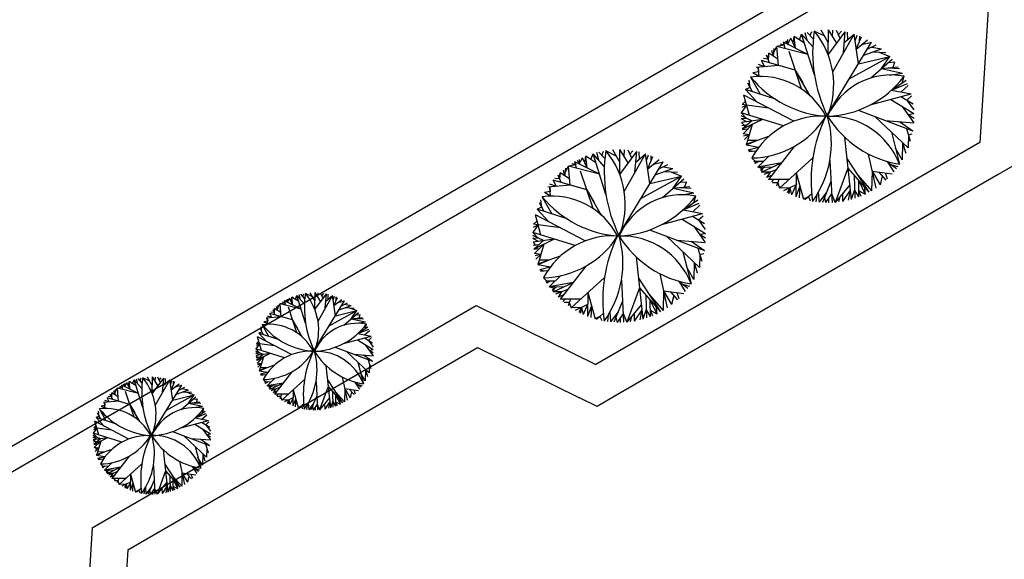
# Model space of a CAD drawing. Units: inches. Extents: x -222 to 1199, y 42 to 244.
# Drawn here: x 93 to 106, y 203 to 211 of the extents above; entities that cross this region are included whole.
import ezdxf

# ---------------------------------------------------------------- set-up
doc = ezdxf.new("R2010")
doc.units = ezdxf.units.IN
doc.header["$MEASUREMENT"] = 0
for name, color, linetype in [('000', 7, 'Continuous'), ('3', 3, 'Continuous'), ('FURN', 5, 'Continuous')]:
    doc.layers.add(name, color=color, linetype=linetype)

msp = doc.modelspace()

# ---------------------------------------------------------------- linework, layer by layer
at = {"layer": '000'}
for p, q in [((39.329, 174.146), (160.512, 244.25)), ((39.739, 174.036), (160.403, 243.84))]:
    msp.add_line(p, q, dxfattribs=at)
at = {"layer": '3'}
for p, q in [((105.865, 210.904), (105.751, 209.105)), ((105.751, 209.105), (100.557, 206.1)), ((106.233, 208.806), (106.001, 208.672)), ((106.001, 208.672), (100.807, 205.668)), ((93.747, 203.893), (98.94, 206.898)), ((98.94, 206.898), (100.557, 206.1)), ((94.229, 203.595), (98.959, 206.331)), ((98.959, 206.331), (100.336, 205.652)), ((100.576, 205.534), (100.336, 205.652)), ((100.807, 205.668), (100.576, 205.534)), ((93.747, 203.893), (93.518, 200.295)), ((94.229, 203.595), (94.017, 200.263))]:
    msp.add_line(p, q, dxfattribs=at)
at = {"layer": 'FURN', "color": 76}
for p, q in [((103.31, 210.492), (103.339, 210.571)), ((103.491, 210.4), (103.339, 210.571)), ((103.513, 210.021), (103.339, 210.571)), ((103.415, 210.486), (103.388, 210.586)), ((103.498, 210.505), (103.417, 210.593)), ((103.458, 210.549), (103.481, 210.607)), ((103.654, 210.54), (103.511, 210.612)), ((103.702, 210.458), (103.605, 210.623)), ((103.7, 210.29), (103.703, 210.626)), ((103.7, 210.29), (103.93, 210.602)), ((103.815, 210.446), (103.703, 210.626)), ((103.759, 210.536), (103.765, 210.624)), ((103.761, 210.06), (104.05, 210.57)), ((103.863, 210.511), (103.812, 210.62)), ((103.838, 210.565), (103.879, 210.611)), ((103.906, 210.315), (103.93, 210.602)), ((103.918, 210.458), (104.05, 210.57)), ((103.965, 210.498), (103.961, 210.595)), ((104.108, 210.166), (104.05, 210.57)), ((104.063, 210.479), (104.091, 210.556)), ((103.106, 210.419), (103.007, 210.404)), ((103.106, 210.419), (103.054, 210.436)), ((103.095, 210.462), (103.106, 210.419)), ((103.117, 210.376), (103.095, 210.462)), ((103.426, 210.296), (103.095, 210.462)), ((103.153, 210.432), (103.127, 210.48)), ((103.153, 210.432), (103.196, 210.516)), ((103.153, 210.432), (103.155, 210.495)), ((103.26, 210.379), (103.196, 210.516)), ((103.228, 210.447), (103.242, 210.536)), ((103.26, 210.379), (103.242, 210.536)), ((103.378, 210.449), (103.242, 210.536)), ((103.682, 209.466), (104.288, 210.463)), ((104.079, 210.368), (104.149, 210.533)), ((104.079, 210.368), (104.234, 210.493)), ((104.125, 210.477), (104.126, 210.543)), ((104.156, 210.431), (104.288, 210.463)), ((104.229, 210.366), (104.35, 210.423)), ((102.897, 210.313), (102.887, 210.232)), ((102.887, 210.232), (102.897, 210.313)), ((103.021, 210.23), (102.897, 210.313)), ((102.959, 210.272), (102.937, 210.349)), ((102.959, 210.272), (102.97, 210.376)), ((102.965, 210.324), (103.007, 210.404)), ((103.028, 210.147), (103.007, 210.404)), ((103.426, 210.296), (103.007, 210.404)), ((103.339, 209.828), (103.171, 210.335)), ((104.181, 210.286), (104.42, 210.372)), ((104.29, 210.395), (104.42, 210.372)), ((104.3, 210.329), (104.48, 210.321)), ((104.39, 210.325), (104.533, 210.269)), ((102.844, 210.129), (102.756, 210.157)), ((102.844, 210.129), (102.8, 210.212)), ((103.255, 210.082), (102.8, 210.212)), ((102.887, 210.232), (102.823, 210.238)), ((102.908, 210.181), (102.865, 210.283)), ((103.985, 209.964), (104.533, 210.269)), ((104.108, 210.166), (104.533, 210.269)), ((104.279, 209.977), (104.567, 210.232)), ((104.423, 210.104), (104.533, 210.269)), ((104.517, 210.187), (104.601, 210.193)), ((104.58, 210.122), (104.601, 210.193)), ((102.759, 210.059), (102.683, 210.045)), ((102.765, 209.997), (102.683, 210.045)), ((103.028, 210.147), (102.728, 210.117)), ((102.753, 210.12), (102.759, 210.059)), ((102.765, 209.997), (102.753, 210.12)), ((103.255, 210.082), (103.355, 209.909)), ((103.456, 209.737), (103.255, 210.082)), ((104.423, 210.104), (104.648, 210.129)), ((104.423, 210.104), (104.704, 210.042)), ((104.51, 210.114), (104.665, 210.105)), ((104.53, 210.016), (104.704, 210.042)), ((102.678, 209.789), (102.613, 209.906)), ((102.646, 209.848), (102.631, 209.947)), ((102.784, 209.754), (102.652, 209.989)), ((104.557, 209.813), (104.754, 209.945)), ((104.557, 209.813), (104.773, 209.902)), ((104.701, 209.909), (104.728, 210)), ((102.646, 209.848), (102.582, 209.821)), ((102.741, 209.649), (102.582, 209.821)), ((102.987, 209.688), (102.582, 209.821)), ((104.27, 209.613), (104.821, 209.761)), ((104.557, 209.813), (104.821, 209.761)), ((104.689, 209.787), (104.784, 209.873)), ((102.582, 209.661), (102.535, 209.616)), ((103.234, 209.392), (102.56, 209.744)), ((102.634, 209.471), (102.56, 209.744)), ((104.546, 209.687), (104.86, 209.494)), ((104.684, 209.725), (104.848, 209.628)), ((104.766, 209.676), (104.828, 209.733)), ((104.766, 209.676), (104.858, 209.544)), ((102.597, 209.608), (102.525, 209.505)), ((102.596, 209.429), (102.525, 209.505)), ((103.097, 209.328), (102.525, 209.505)), ((102.597, 209.608), (102.53, 209.575)), ((102.597, 209.608), (102.535, 209.616)), ((102.897, 209.568), (102.597, 209.608)), ((104.105, 209.54), (104.844, 209.26)), ((104.703, 209.591), (104.858, 209.372)), ((104.78, 209.481), (104.86, 209.494)), ((102.669, 209.395), (102.524, 209.463)), ((102.596, 209.429), (102.524, 209.424)), ((102.601, 209.385), (102.524, 209.424)), ((102.811, 209.417), (102.527, 209.374)), ((102.567, 209.335), (102.527, 209.374)), ((102.811, 209.417), (102.537, 209.282)), ((102.669, 209.395), (102.537, 209.282)), ((104.33, 209.454), (104.78, 209.03)), ((104.474, 209.4), (104.858, 209.372)), ((104.666, 209.386), (104.844, 209.26)), ((104.78, 209.481), (104.861, 209.434)), ((102.603, 209.339), (102.531, 209.331)), ((102.611, 209.286), (102.538, 209.275)), ((102.674, 209.349), (102.548, 209.223)), ((102.633, 209.208), (102.548, 209.223)), ((102.674, 209.349), (102.592, 209.066)), ((104.555, 209.242), (104.665, 208.81)), ((104.758, 209.292), (104.811, 209.12)), ((104.785, 209.206), (104.837, 209.222)), ((102.633, 209.208), (102.555, 209.189)), ((102.633, 209.208), (102.567, 209.144)), ((102.895, 209.184), (102.587, 209.078)), ((102.741, 209.131), (102.592, 209.066)), ((102.741, 209.131), (102.611, 209.133)), ((103.92, 209.177), (104.013, 208.334)), ((104.706, 209.099), (104.702, 208.87)), ((104.706, 209.099), (104.749, 208.959)), ((104.785, 209.206), (104.78, 209.03)), ((100.596, 208.866), (100.569, 208.967)), ((100.679, 208.886), (100.598, 208.974)), ((100.639, 208.93), (100.662, 208.988)), ((100.834, 208.921), (100.692, 208.993)), ((100.882, 208.839), (100.786, 209.004)), ((100.881, 208.671), (100.884, 209.007)), ((100.881, 208.671), (101.111, 208.983)), ((100.996, 208.827), (100.884, 209.007)), ((100.94, 208.917), (100.946, 209.005)), ((101.044, 208.892), (100.993, 209.001)), ((101.019, 208.946), (101.059, 208.992)), ((101.086, 208.696), (101.111, 208.983)), ((101.146, 208.879), (101.142, 208.976)), ((102.758, 209.035), (102.592, 209.066)), ((102.758, 209.035), (102.617, 209.001)), ((102.675, 208.983), (102.617, 209.001)), ((102.725, 208.987), (102.626, 208.979)), ((103.24, 209.051), (102.895, 208.603)), ((104.702, 208.87), (104.61, 209.026)), ((100.275, 208.843), (100.287, 208.8)), ((100.298, 208.757), (100.275, 208.843)), ((100.607, 208.677), (100.275, 208.843)), ((100.334, 208.813), (100.308, 208.861)), ((100.334, 208.813), (100.377, 208.897)), ((100.334, 208.813), (100.336, 208.876)), ((100.441, 208.76), (100.377, 208.897)), ((100.409, 208.828), (100.423, 208.917)), ((100.441, 208.76), (100.423, 208.917)), ((100.558, 208.83), (100.423, 208.917)), ((100.491, 208.873), (100.52, 208.952)), ((100.672, 208.781), (100.52, 208.952)), ((100.694, 208.402), (100.52, 208.952)), ((100.863, 207.847), (101.469, 208.844)), ((100.942, 208.441), (101.231, 208.951)), ((101.099, 208.839), (101.231, 208.951)), ((101.289, 208.547), (101.231, 208.951)), ((101.244, 208.86), (101.272, 208.937)), ((101.26, 208.749), (101.33, 208.914)), ((101.26, 208.749), (101.415, 208.874)), ((101.306, 208.858), (101.306, 208.924)), ((101.337, 208.812), (101.469, 208.844)), ((102.715, 208.849), (102.669, 208.894)), ((102.824, 208.847), (102.695, 208.849)), ((102.714, 208.818), (102.715, 208.849)), ((102.76, 208.848), (102.714, 208.818)), ((102.902, 208.922), (102.747, 208.771)), ((102.747, 208.771), (102.824, 208.847)), ((103.068, 208.827), (102.747, 208.771)), ((102.8, 208.703), (103.068, 208.827)), ((103.494, 208.897), (103.042, 208.487)), ((103.723, 208.859), (103.752, 208.291)), ((103.952, 208.888), (104.252, 208.432)), ((104.243, 208.948), (104.343, 208.487)), ((104.498, 208.847), (104.587, 208.706)), ((104.498, 208.847), (104.623, 208.752)), ((100.077, 208.694), (100.067, 208.613)), ((100.067, 208.613), (100.077, 208.694)), ((100.202, 208.611), (100.077, 208.694)), ((100.14, 208.653), (100.118, 208.73)), ((100.14, 208.653), (100.151, 208.757)), ((100.145, 208.705), (100.188, 208.785)), ((100.287, 208.8), (100.188, 208.785)), ((100.209, 208.528), (100.188, 208.785)), ((100.607, 208.677), (100.188, 208.785)), ((100.287, 208.8), (100.234, 208.817)), ((100.52, 208.209), (100.352, 208.716)), ((101.362, 208.667), (101.601, 208.753)), ((101.41, 208.747), (101.531, 208.804)), ((101.471, 208.776), (101.601, 208.753)), ((101.481, 208.71), (101.66, 208.702)), ((101.571, 208.706), (101.714, 208.65)), ((102.812, 208.746), (102.747, 208.771)), ((102.934, 208.765), (102.747, 208.771)), ((102.84, 208.768), (102.784, 208.723)), ((102.812, 208.746), (102.8, 208.703)), ((102.914, 208.702), (102.8, 208.703)), ((102.997, 208.736), (102.83, 208.669)), ((102.914, 208.702), (102.865, 208.632)), ((103.268, 208.692), (103.263, 208.371)), ((103.268, 208.692), (103.366, 208.336)), ((103.967, 208.756), (103.795, 208.294)), ((103.967, 208.756), (104.252, 208.432)), ((104.293, 208.718), (104.286, 208.452)), ((104.293, 208.718), (104.565, 208.681)), ((104.293, 208.718), (104.402, 208.53)), ((104.381, 208.706), (104.481, 208.596)), ((104.472, 208.694), (104.5, 208.614)), ((104.561, 208.8), (104.644, 208.78)), ((100.025, 208.51), (99.981, 208.593)), ((100.436, 208.463), (99.981, 208.593)), ((100.067, 208.613), (100.004, 208.619)), ((100.089, 208.562), (100.046, 208.664)), ((101.166, 208.345), (101.714, 208.65)), ((101.289, 208.547), (101.714, 208.65)), ((101.46, 208.358), (101.748, 208.613)), ((101.604, 208.485), (101.714, 208.65)), ((101.698, 208.568), (101.782, 208.573)), ((101.761, 208.503), (101.782, 208.573)), ((102.942, 208.664), (102.865, 208.632)), ((103.171, 208.604), (102.895, 208.603)), ((102.961, 208.603), (102.932, 208.57)), ((103.018, 208.559), (102.946, 208.559)), ((103.033, 208.604), (103.002, 208.515)), ((103.018, 208.559), (103.042, 208.487)), ((103.737, 208.575), (103.621, 208.291)), ((104.052, 208.659), (104.06, 208.349)), ((104.102, 208.66), (104.286, 208.452)), ((104.109, 208.594), (104.112, 208.367)), ((104.109, 208.594), (104.2, 208.405)), ((104.431, 208.651), (104.402, 208.53)), ((99.94, 208.439), (99.863, 208.426)), ((99.946, 208.378), (99.863, 208.426)), ((100.209, 208.528), (99.909, 208.498)), ((99.934, 208.501), (99.94, 208.439)), ((99.946, 208.378), (99.934, 208.501)), ((100.025, 208.51), (99.937, 208.538)), ((100.436, 208.463), (100.536, 208.29)), ((100.636, 208.118), (100.436, 208.463)), ((101.604, 208.485), (101.829, 208.51)), ((101.604, 208.485), (101.885, 208.423)), ((101.691, 208.495), (101.846, 208.486)), ((101.711, 208.397), (101.885, 208.423)), ((103.181, 208.492), (103.042, 208.487)), ((103.265, 208.531), (103.097, 208.452)), ((103.181, 208.492), (103.146, 208.425)), ((103.169, 208.413), (103.181, 208.492)), ((103.181, 208.492), (103.169, 208.413)), ((103.181, 208.492), (103.203, 208.397)), ((103.265, 208.531), (103.203, 208.397)), ((103.317, 208.514), (103.263, 208.371)), ((103.317, 208.514), (103.307, 208.355)), ((103.566, 208.426), (103.576, 208.295)), ((103.679, 208.433), (103.576, 208.295)), ((103.991, 208.529), (103.795, 208.294)), ((103.999, 208.458), (103.896, 208.307)), ((103.999, 208.458), (103.972, 208.323)), ((103.999, 208.458), (104.013, 208.334)), ((104.057, 208.463), (104.013, 208.334)), ((104.057, 208.463), (104.112, 208.367)), ((104.111, 208.454), (104.142, 208.379)), ((104.111, 208.454), (104.2, 208.405)), ((104.186, 208.507), (104.2, 208.405)), ((99.859, 208.17), (99.794, 208.287)), ((99.826, 208.229), (99.812, 208.328)), ((99.965, 208.135), (99.833, 208.37)), ((101.738, 208.194), (101.935, 208.326)), ((101.881, 208.29), (101.908, 208.38)), ((103.432, 208.369), (103.366, 208.336)), ((103.478, 208.408), (103.386, 208.33)), ((103.432, 208.369), (103.457, 208.313)), ((103.545, 208.391), (103.533, 208.3)), ((103.649, 208.359), (103.665, 208.29)), ((103.746, 208.408), (103.665, 208.29)), ((103.705, 208.349), (103.706, 208.289)), ((103.746, 208.408), (103.795, 208.294)), ((103.746, 208.408), (103.752, 208.291)), ((103.858, 208.369), (103.84, 208.299)), ((103.893, 208.411), (103.896, 208.307)), ((99.826, 208.229), (99.763, 208.202)), ((99.922, 208.03), (99.763, 208.202)), ((100.168, 208.069), (99.763, 208.202)), ((101.738, 208.194), (101.954, 208.283)), ((101.738, 208.194), (102.002, 208.142)), ((101.87, 208.168), (101.965, 208.254)), ((99.763, 208.042), (99.716, 207.997)), ((100.415, 207.773), (99.74, 208.125)), ((99.815, 207.852), (99.74, 208.125)), ((101.451, 207.994), (102.002, 208.142)), ((101.726, 208.068), (102.041, 207.875)), ((101.865, 208.106), (102.029, 208.009)), ((101.947, 208.057), (102.009, 208.114)), ((101.947, 208.057), (102.038, 207.925)), ((99.778, 207.989), (99.706, 207.886)), ((99.778, 207.989), (99.711, 207.956)), ((99.778, 207.989), (99.716, 207.997)), ((100.078, 207.949), (99.778, 207.989)), ((101.285, 207.921), (102.025, 207.641)), ((101.884, 207.972), (102.038, 207.753)), ((99.85, 207.776), (99.705, 207.844)), ((99.777, 207.81), (99.705, 207.805)), ((99.782, 207.766), (99.705, 207.805)), ((99.777, 207.81), (99.706, 207.886)), ((100.278, 207.709), (99.706, 207.886)), ((99.992, 207.798), (99.708, 207.755)), ((99.748, 207.716), (99.708, 207.755)), ((99.992, 207.798), (99.718, 207.663)), ((99.85, 207.776), (99.718, 207.663)), ((101.511, 207.835), (101.96, 207.411)), ((101.655, 207.781), (102.038, 207.753)), ((101.847, 207.767), (102.025, 207.641)), ((101.961, 207.862), (102.041, 207.875)), ((101.961, 207.862), (102.041, 207.815)), ((99.784, 207.72), (99.712, 207.712)), ((99.792, 207.667), (99.719, 207.656)), ((99.855, 207.73), (99.729, 207.604)), ((99.855, 207.73), (99.773, 207.447)), ((101.736, 207.623), (101.846, 207.191)), ((101.939, 207.673), (101.992, 207.5)), ((99.814, 207.588), (99.729, 207.604)), ((99.814, 207.588), (99.736, 207.57)), ((99.814, 207.588), (99.748, 207.525)), ((100.076, 207.565), (99.768, 207.459)), ((99.922, 207.512), (99.773, 207.447)), ((99.922, 207.512), (99.792, 207.514)), ((101.101, 207.558), (101.194, 206.715)), ((101.965, 207.587), (101.96, 207.411)), ((101.965, 207.587), (102.018, 207.603)), ((99.939, 207.416), (99.773, 207.447)), ((99.939, 207.416), (99.798, 207.382)), ((99.856, 207.364), (99.798, 207.382)), ((99.906, 207.368), (99.807, 207.36)), ((100.421, 207.432), (100.076, 206.984)), ((101.883, 207.251), (101.791, 207.407)), ((101.887, 207.48), (101.883, 207.251)), ((101.887, 207.48), (101.93, 207.34)), ((99.896, 207.23), (99.85, 207.275)), ((100.005, 207.228), (99.876, 207.23)), ((99.895, 207.199), (99.896, 207.23)), ((99.941, 207.229), (99.895, 207.199)), ((100.083, 207.303), (99.928, 207.152)), ((99.928, 207.152), (100.005, 207.228)), ((100.674, 207.278), (100.223, 206.868)), ((100.904, 207.24), (100.933, 206.672)), ((101.133, 207.269), (101.433, 206.813)), ((101.424, 207.329), (101.523, 206.868)), ((101.679, 207.228), (101.767, 207.087)), ((101.679, 207.228), (101.804, 207.133)), ((100.249, 207.208), (99.928, 207.152)), ((99.993, 207.127), (99.928, 207.152)), ((100.115, 207.146), (99.928, 207.152)), ((100.021, 207.149), (99.965, 207.104)), ((99.981, 207.084), (100.249, 207.208)), ((99.993, 207.127), (99.981, 207.084)), ((100.178, 207.117), (100.011, 207.05)), ((101.147, 207.137), (100.976, 206.675)), ((101.147, 207.137), (101.433, 206.813)), ((101.474, 207.098), (101.467, 206.833)), ((101.474, 207.098), (101.746, 207.062)), ((101.474, 207.098), (101.583, 206.911)), ((101.741, 207.181), (101.825, 207.161)), ((96.346, 206.961), (96.354, 206.932)), ((96.362, 206.903), (96.346, 206.961)), ((96.572, 206.848), (96.346, 206.961)), ((96.386, 206.941), (96.368, 206.973)), ((96.386, 206.941), (96.416, 206.997)), ((96.386, 206.941), (96.388, 206.984)), ((96.459, 206.905), (96.416, 206.997)), ((96.437, 206.951), (96.447, 207.011)), ((96.459, 206.905), (96.447, 207.011)), ((96.539, 206.952), (96.447, 207.011)), ((96.493, 206.982), (96.512, 207.035)), ((96.616, 206.919), (96.512, 207.035)), ((96.631, 206.661), (96.512, 207.035)), ((96.564, 206.977), (96.546, 207.045)), ((96.621, 206.99), (96.566, 207.05)), ((96.593, 207.02), (96.609, 207.059)), ((96.726, 207.014), (96.629, 207.063)), ((96.759, 206.958), (96.694, 207.07)), ((96.745, 206.284), (97.157, 206.962)), ((96.758, 206.844), (96.76, 207.073)), ((96.758, 206.844), (96.914, 207.056)), ((96.836, 206.95), (96.76, 207.073)), ((96.798, 207.011), (96.802, 207.071)), ((96.8, 206.688), (96.995, 207.035)), ((96.869, 206.994), (96.834, 207.068)), ((96.851, 207.031), (96.879, 207.062)), ((96.897, 206.861), (96.914, 207.056)), ((96.906, 206.959), (96.995, 207.035)), ((96.938, 206.985), (96.935, 207.051)), ((97.035, 206.76), (96.995, 207.035)), ((97.004, 206.972), (97.023, 207.025)), ((97.015, 206.897), (97.063, 207.009)), ((97.015, 206.897), (97.12, 206.982)), ((97.047, 206.971), (97.047, 207.016)), ((97.068, 206.94), (97.157, 206.962)), ((100.095, 207.083), (99.981, 207.084)), ((100.095, 207.083), (100.046, 207.013)), ((100.123, 207.045), (100.046, 207.013)), ((100.352, 206.985), (100.076, 206.984)), ((100.142, 206.984), (100.113, 206.951)), ((100.214, 206.985), (100.183, 206.896)), ((100.449, 207.073), (100.444, 206.752)), ((100.449, 207.073), (100.547, 206.717)), ((100.918, 206.956), (100.802, 206.672)), ((101.233, 207.04), (101.241, 206.73)), ((101.283, 207.041), (101.467, 206.833)), ((101.29, 206.975), (101.293, 206.748)), ((101.29, 206.975), (101.381, 206.786)), ((101.561, 207.087), (101.662, 206.977)), ((101.612, 207.032), (101.583, 206.911)), ((101.652, 207.075), (101.681, 206.995)), ((96.22, 206.77), (96.191, 206.839)), ((96.212, 206.86), (96.205, 206.805)), ((96.205, 206.805), (96.212, 206.86)), ((96.297, 206.804), (96.212, 206.86)), ((96.254, 206.832), (96.24, 206.885)), ((96.254, 206.832), (96.262, 206.903)), ((96.258, 206.867), (96.287, 206.922)), ((96.354, 206.932), (96.287, 206.922)), ((96.301, 206.747), (96.287, 206.922)), ((96.572, 206.848), (96.287, 206.922)), ((96.354, 206.932), (96.319, 206.943)), ((96.513, 206.53), (96.399, 206.875)), ((96.951, 206.623), (97.324, 206.83)), ((97.035, 206.76), (97.324, 206.83)), ((97.084, 206.841), (97.247, 206.9)), ((97.117, 206.896), (97.199, 206.935)), ((97.158, 206.915), (97.247, 206.9)), ((97.166, 206.871), (97.287, 206.865)), ((97.226, 206.868), (97.324, 206.83)), ((97.249, 206.718), (97.324, 206.83)), ((100.199, 206.94), (100.127, 206.94)), ((100.199, 206.94), (100.223, 206.868)), ((100.362, 206.873), (100.223, 206.868)), ((100.446, 206.912), (100.278, 206.833)), ((100.362, 206.873), (100.327, 206.806)), ((100.349, 206.794), (100.362, 206.873)), ((100.362, 206.873), (100.349, 206.794)), ((100.362, 206.873), (100.384, 206.778)), ((100.446, 206.912), (100.384, 206.778)), ((100.498, 206.895), (100.444, 206.752)), ((100.498, 206.895), (100.488, 206.736)), ((101.172, 206.91), (100.976, 206.675)), ((101.18, 206.839), (101.077, 206.688)), ((101.18, 206.839), (101.153, 206.704)), ((101.18, 206.839), (101.194, 206.715)), ((101.238, 206.844), (101.194, 206.715)), ((101.238, 206.844), (101.293, 206.748)), ((101.292, 206.834), (101.323, 206.76)), ((101.292, 206.834), (101.381, 206.786)), ((101.367, 206.888), (101.381, 206.786)), ((96.301, 206.747), (96.097, 206.727)), ((96.114, 206.728), (96.119, 206.687)), ((96.123, 206.645), (96.114, 206.728)), ((96.177, 206.735), (96.116, 206.754)), ((96.456, 206.703), (96.147, 206.791)), ((96.177, 206.735), (96.147, 206.791)), ((96.205, 206.805), (96.162, 206.809)), ((96.456, 206.703), (96.524, 206.586)), ((96.592, 206.468), (96.456, 206.703)), ((97.151, 206.631), (97.347, 206.805)), ((97.249, 206.718), (97.402, 206.735)), ((97.249, 206.718), (97.44, 206.676)), ((97.308, 206.725), (97.413, 206.719)), ((97.313, 206.774), (97.37, 206.778)), ((97.356, 206.73), (97.37, 206.778)), ((100.612, 206.75), (100.547, 206.717)), ((100.658, 206.789), (100.567, 206.711)), ((100.612, 206.75), (100.638, 206.694)), ((100.726, 206.772), (100.714, 206.681)), ((100.747, 206.807), (100.757, 206.676)), ((100.86, 206.814), (100.757, 206.676)), ((100.83, 206.74), (100.846, 206.671)), ((100.927, 206.789), (100.846, 206.671)), ((100.886, 206.73), (100.887, 206.67)), ((100.927, 206.789), (100.976, 206.675)), ((100.927, 206.789), (100.933, 206.672)), ((101.039, 206.75), (101.021, 206.68)), ((101.074, 206.792), (101.077, 206.688)), ((96.063, 206.504), (96.02, 206.583)), ((96.041, 206.544), (96.032, 206.611)), ((96.136, 206.48), (96.046, 206.64)), ((96.119, 206.687), (96.067, 206.678)), ((96.123, 206.645), (96.067, 206.678)), ((97.322, 206.658), (97.44, 206.676)), ((97.34, 206.52), (97.474, 206.61)), ((97.34, 206.52), (97.487, 206.581)), ((97.429, 206.503), (97.495, 206.561)), ((97.437, 206.585), (97.456, 206.647)), ((96.441, 206.234), (95.983, 206.473)), ((96.034, 206.288), (95.983, 206.473)), ((96.041, 206.544), (95.998, 206.525)), ((96.273, 206.435), (95.998, 206.525)), ((96.107, 206.409), (95.998, 206.525)), ((97.145, 206.384), (97.519, 206.485)), ((97.332, 206.435), (97.546, 206.303)), ((97.34, 206.52), (97.519, 206.485)), ((97.427, 206.46), (97.538, 206.395)), ((97.482, 206.427), (97.524, 206.466)), ((97.482, 206.427), (97.544, 206.337)), ((96.008, 206.381), (95.959, 206.311)), ((96.348, 206.191), (95.959, 206.311)), ((96.008, 206.26), (95.959, 206.311)), ((96.008, 206.381), (95.963, 206.358)), ((95.999, 206.417), (95.966, 206.386)), ((96.008, 206.381), (95.966, 206.386)), ((96.212, 206.354), (96.008, 206.381)), ((97.033, 206.335), (97.535, 206.144)), ((97.439, 206.369), (97.544, 206.22)), ((97.492, 206.295), (97.546, 206.303)), ((97.492, 206.295), (97.546, 206.263)), ((96.057, 206.236), (95.959, 206.283)), ((96.008, 206.26), (95.959, 206.256)), ((96.011, 206.23), (95.959, 206.256)), ((96.154, 206.251), (95.961, 206.222)), ((95.988, 206.195), (95.961, 206.222)), ((96.013, 206.198), (95.963, 206.193)), ((96.154, 206.251), (95.968, 206.16)), ((96.057, 206.236), (95.968, 206.16)), ((96.018, 206.162), (95.969, 206.154)), ((96.061, 206.205), (95.975, 206.119)), ((96.061, 206.205), (96.005, 206.012)), ((97.186, 206.277), (97.491, 205.988)), ((97.284, 206.24), (97.544, 206.22)), ((97.414, 206.23), (97.535, 206.144)), ((97.477, 206.166), (97.512, 206.049)), ((96.033, 206.109), (95.975, 206.119)), ((96.033, 206.109), (95.98, 206.096)), ((96.033, 206.109), (95.988, 206.065)), ((96.211, 206.093), (96.002, 206.021)), ((96.106, 206.057), (96.005, 206.012)), ((96.106, 206.057), (96.018, 206.058)), ((96.907, 206.088), (96.97, 205.515)), ((97.339, 206.132), (97.413, 205.839)), ((97.441, 206.035), (97.439, 205.88)), ((97.441, 206.035), (97.47, 205.94)), ((97.495, 206.108), (97.491, 205.988)), ((94.292, 205.841), (94.312, 205.895)), ((94.415, 205.778), (94.312, 205.895)), ((94.431, 205.521), (94.312, 205.895)), ((94.364, 205.836), (94.345, 205.904)), ((94.42, 205.849), (94.365, 205.91)), ((94.393, 205.88), (94.409, 205.919)), ((94.526, 205.874), (94.429, 205.922)), ((94.558, 205.818), (94.493, 205.93)), ((94.557, 205.704), (94.559, 205.932)), ((94.557, 205.704), (94.714, 205.915)), ((94.636, 205.809), (94.559, 205.932)), ((94.597, 205.871), (94.601, 205.93)), ((94.599, 205.547), (94.795, 205.894)), ((94.668, 205.854), (94.633, 205.928)), ((94.651, 205.891), (94.679, 205.922)), ((94.697, 205.721), (94.714, 205.915)), ((94.705, 205.818), (94.795, 205.894)), ((94.737, 205.845), (94.735, 205.911)), ((94.834, 205.619), (94.795, 205.894)), ((96.118, 205.991), (96.005, 206.012)), ((96.118, 205.991), (96.022, 205.969)), ((96.062, 205.957), (96.022, 205.969)), ((96.095, 205.959), (96.028, 205.954)), ((96.089, 205.865), (96.057, 205.896)), ((96.216, 205.915), (96.11, 205.812)), ((96.445, 206.003), (96.211, 205.698)), ((96.618, 205.898), (96.311, 205.619)), ((96.929, 205.892), (97.133, 205.582)), ((97.127, 205.933), (97.194, 205.619)), ((97.439, 205.88), (97.376, 205.986)), ((94.054, 205.691), (94.062, 205.762)), ((94.058, 205.727), (94.087, 205.781)), ((94.154, 205.791), (94.087, 205.781)), ((94.101, 205.606), (94.087, 205.781)), ((94.371, 205.708), (94.087, 205.781)), ((94.154, 205.791), (94.118, 205.803)), ((94.146, 205.82), (94.154, 205.791)), ((94.161, 205.762), (94.146, 205.82)), ((94.371, 205.708), (94.146, 205.82)), ((94.186, 205.8), (94.168, 205.833)), ((94.186, 205.8), (94.215, 205.857)), ((94.186, 205.8), (94.187, 205.843)), ((94.259, 205.764), (94.215, 205.857)), ((94.237, 205.81), (94.246, 205.871)), ((94.259, 205.764), (94.246, 205.871)), ((94.338, 205.812), (94.246, 205.871)), ((94.545, 205.144), (94.957, 205.821)), ((94.804, 205.832), (94.823, 205.884)), ((94.815, 205.757), (94.862, 205.869)), ((94.815, 205.757), (94.92, 205.841)), ((94.846, 205.831), (94.846, 205.875)), ((94.867, 205.799), (94.957, 205.821)), ((94.884, 205.701), (95.046, 205.759)), ((94.917, 205.755), (94.999, 205.794)), ((94.958, 205.775), (95.046, 205.759)), ((96.163, 205.864), (96.075, 205.865)), ((96.119, 205.865), (96.088, 205.844)), ((96.088, 205.844), (96.089, 205.865)), ((96.11, 205.812), (96.163, 205.864)), ((96.328, 205.85), (96.11, 205.812)), ((96.237, 205.808), (96.11, 205.812)), ((96.155, 205.795), (96.11, 205.812)), ((96.174, 205.81), (96.135, 205.779)), ((96.146, 205.766), (96.328, 205.85)), ((96.155, 205.795), (96.146, 205.766)), ((96.224, 205.766), (96.146, 205.766)), ((96.28, 205.788), (96.167, 205.743)), ((96.224, 205.766), (96.191, 205.718)), ((96.464, 205.758), (96.461, 205.541)), ((96.464, 205.758), (96.531, 205.517)), ((96.773, 205.872), (96.793, 205.486)), ((96.939, 205.802), (96.822, 205.488)), ((96.939, 205.802), (97.133, 205.582)), ((97.161, 205.776), (97.156, 205.595)), ((97.161, 205.776), (97.346, 205.751)), ((97.161, 205.776), (97.235, 205.648)), ((97.22, 205.768), (97.288, 205.693)), ((97.282, 205.76), (97.302, 205.705)), ((97.3, 205.864), (97.36, 205.768)), ((97.3, 205.864), (97.385, 205.799)), ((97.342, 205.832), (97.399, 205.818)), ((94.255, 205.562), (93.946, 205.651)), ((93.976, 205.594), (93.946, 205.651)), ((94.005, 205.664), (93.961, 205.668)), ((94.019, 205.63), (93.99, 205.699)), ((94.011, 205.719), (94.005, 205.664)), ((94.005, 205.664), (94.011, 205.719)), ((94.096, 205.663), (94.011, 205.719)), ((94.054, 205.691), (94.039, 205.744)), ((94.312, 205.39), (94.198, 205.734)), ((94.751, 205.482), (95.123, 205.689)), ((94.834, 205.619), (95.123, 205.689)), ((94.951, 205.491), (95.147, 205.664)), ((94.965, 205.73), (95.087, 205.725)), ((95.026, 205.727), (95.123, 205.689)), ((95.049, 205.577), (95.123, 205.689)), ((95.112, 205.634), (95.169, 205.637)), ((95.155, 205.589), (95.169, 205.637)), ((96.243, 205.74), (96.191, 205.718)), ((96.399, 205.699), (96.211, 205.698)), ((96.256, 205.698), (96.236, 205.676)), ((96.294, 205.668), (96.246, 205.668)), ((96.305, 205.699), (96.284, 205.638)), ((96.294, 205.668), (96.311, 205.619)), ((96.463, 205.649), (96.348, 205.596)), ((96.463, 205.649), (96.42, 205.558)), ((96.498, 205.637), (96.461, 205.541)), ((96.498, 205.637), (96.491, 205.529)), ((96.783, 205.679), (96.704, 205.486)), ((96.956, 205.648), (96.822, 205.488)), ((96.997, 205.736), (97.002, 205.525)), ((97.031, 205.737), (97.156, 205.595)), ((97.036, 205.692), (97.038, 205.538)), ((97.036, 205.692), (97.098, 205.564)), ((97.088, 205.633), (97.098, 205.564)), ((97.254, 205.731), (97.235, 205.648)), ((93.935, 205.34), (93.845, 205.499)), ((93.918, 205.546), (93.866, 205.537)), ((93.922, 205.505), (93.866, 205.537)), ((94.101, 205.606), (93.897, 205.586)), ((93.914, 205.588), (93.918, 205.546)), ((93.922, 205.505), (93.914, 205.588)), ((93.976, 205.594), (93.916, 205.613)), ((94.255, 205.562), (94.323, 205.445)), ((94.391, 205.328), (94.255, 205.562)), ((95.049, 205.577), (95.202, 205.594)), ((95.049, 205.577), (95.239, 205.535)), ((95.108, 205.584), (95.213, 205.578)), ((95.121, 205.518), (95.239, 205.535)), ((95.237, 205.445), (95.255, 205.506)), ((96.405, 205.623), (96.311, 205.619)), ((96.405, 205.623), (96.381, 205.577)), ((96.397, 205.569), (96.405, 205.623)), ((96.405, 205.623), (96.397, 205.569)), ((96.405, 205.623), (96.42, 205.558)), ((96.575, 205.539), (96.531, 205.517)), ((96.607, 205.566), (96.544, 205.513)), ((96.575, 205.539), (96.592, 205.501)), ((96.653, 205.554), (96.644, 205.492)), ((96.667, 205.578), (96.674, 205.489)), ((96.744, 205.583), (96.674, 205.489)), ((96.723, 205.533), (96.734, 205.485)), ((96.789, 205.566), (96.734, 205.485)), ((96.761, 205.526), (96.762, 205.485)), ((96.789, 205.566), (96.822, 205.488)), ((96.789, 205.566), (96.793, 205.486)), ((96.889, 205.568), (96.891, 205.497)), ((96.961, 205.599), (96.891, 205.497)), ((96.961, 205.599), (96.943, 205.508)), ((96.961, 205.599), (96.97, 205.515)), ((97, 205.603), (96.97, 205.515)), ((97, 205.603), (97.038, 205.538)), ((97.037, 205.597), (97.058, 205.546)), ((97.037, 205.597), (97.098, 205.564)), ((93.841, 205.403), (93.798, 205.385)), ((94.073, 205.295), (93.798, 205.385)), ((93.906, 205.268), (93.798, 205.385)), ((93.863, 205.363), (93.819, 205.443)), ((93.841, 205.403), (93.831, 205.47)), ((95.139, 205.38), (95.274, 205.469)), ((95.139, 205.38), (95.286, 205.44)), ((95.139, 205.38), (95.319, 205.344)), ((95.229, 205.362), (95.294, 205.42)), ((93.808, 205.24), (93.759, 205.17)), ((93.808, 205.24), (93.762, 205.218)), ((93.798, 205.276), (93.766, 205.246)), ((93.808, 205.24), (93.766, 205.246)), ((94.241, 205.093), (93.782, 205.333)), ((93.833, 205.147), (93.782, 205.333)), ((94.012, 205.213), (93.808, 205.24)), ((94.945, 205.244), (95.319, 205.344)), ((95.132, 205.294), (95.345, 205.163)), ((95.226, 205.319), (95.337, 205.254)), ((95.239, 205.228), (95.344, 205.08)), ((95.282, 205.287), (95.323, 205.325)), ((95.282, 205.287), (95.344, 205.197)), ((93.857, 205.096), (93.758, 205.142)), ((94.148, 205.05), (93.759, 205.17)), ((93.808, 205.119), (93.759, 205.17)), ((93.808, 205.119), (93.759, 205.115)), ((93.811, 205.089), (93.759, 205.115)), ((93.953, 205.11), (93.76, 205.081)), ((93.953, 205.11), (93.767, 205.019)), ((93.857, 205.096), (93.767, 205.019)), ((94.832, 205.194), (95.334, 205.004)), ((94.985, 205.136), (95.291, 204.847)), ((95.083, 205.099), (95.344, 205.08)), ((95.291, 205.154), (95.345, 205.163)), ((95.291, 205.154), (95.346, 205.122)), ((93.788, 205.055), (93.76, 205.081)), ((93.812, 205.057), (93.763, 205.052)), ((93.817, 205.022), (93.768, 205.014)), ((93.86, 205.065), (93.774, 204.979)), ((93.832, 204.968), (93.774, 204.979)), ((93.832, 204.968), (93.78, 204.956)), ((93.832, 204.968), (93.787, 204.925)), ((93.86, 205.065), (93.804, 204.872)), ((95.138, 204.992), (95.213, 204.698)), ((95.213, 205.089), (95.334, 205.004)), ((95.276, 205.026), (95.312, 204.908)), ((95.294, 204.967), (95.291, 204.847)), ((94.01, 204.952), (93.801, 204.88)), ((93.906, 204.916), (93.804, 204.872)), ((93.918, 204.851), (93.804, 204.872)), ((93.906, 204.916), (93.818, 204.918)), ((93.918, 204.851), (93.821, 204.828)), ((93.861, 204.816), (93.821, 204.828)), ((94.245, 204.862), (94.011, 204.558)), ((94.707, 204.948), (94.77, 204.375)), ((95.238, 204.739), (95.175, 204.845)), ((95.241, 204.895), (95.238, 204.739)), ((95.241, 204.895), (95.27, 204.799)), ((93.895, 204.819), (93.828, 204.813)), ((93.888, 204.724), (93.857, 204.755)), ((93.962, 204.723), (93.874, 204.725)), ((93.918, 204.724), (93.888, 204.704)), ((93.888, 204.704), (93.888, 204.724)), ((94.015, 204.774), (93.91, 204.672)), ((93.91, 204.672), (93.962, 204.723)), ((94.128, 204.71), (93.91, 204.672)), ((93.946, 204.626), (94.128, 204.71)), ((94.417, 204.757), (94.111, 204.478)), ((94.573, 204.731), (94.592, 204.345)), ((94.728, 204.751), (94.932, 204.441)), ((94.926, 204.792), (94.994, 204.479)), ((95.099, 204.723), (95.16, 204.627)), ((95.099, 204.723), (95.185, 204.659)), ((95.142, 204.691), (95.199, 204.677)), ((94.037, 204.668), (93.91, 204.672)), ((93.954, 204.654), (93.91, 204.672)), ((93.973, 204.67), (93.935, 204.639)), ((93.954, 204.654), (93.946, 204.626)), ((94.023, 204.625), (93.946, 204.626)), ((94.08, 204.648), (93.966, 204.602)), ((94.023, 204.625), (93.99, 204.577)), ((94.043, 204.599), (93.99, 204.577)), ((94.198, 204.558), (94.011, 204.558)), ((94.055, 204.558), (94.036, 204.535)), ((94.104, 204.558), (94.083, 204.498)), ((94.264, 204.618), (94.26, 204.4)), ((94.264, 204.618), (94.33, 204.376)), ((94.738, 204.661), (94.622, 204.347)), ((94.738, 204.661), (94.932, 204.441)), ((94.797, 204.595), (94.802, 204.385)), ((94.83, 204.596), (94.956, 204.455)), ((94.96, 204.635), (94.956, 204.455)), ((94.96, 204.635), (95.145, 204.61)), ((94.96, 204.635), (95.034, 204.508)), ((95.02, 204.627), (95.088, 204.553)), ((95.054, 204.59), (95.034, 204.508)), ((95.081, 204.619), (95.101, 204.565)), ((94.094, 204.528), (94.045, 204.527)), ((94.094, 204.528), (94.111, 204.478)), ((94.205, 204.482), (94.111, 204.478)), ((94.262, 204.509), (94.148, 204.455)), ((94.205, 204.482), (94.181, 204.437)), ((94.196, 204.429), (94.205, 204.482)), ((94.205, 204.482), (94.196, 204.429)), ((94.205, 204.482), (94.22, 204.417)), ((94.262, 204.509), (94.22, 204.417)), ((94.297, 204.497), (94.26, 204.4)), ((94.297, 204.497), (94.29, 204.389)), ((94.406, 204.425), (94.344, 204.372)), ((94.466, 204.437), (94.473, 204.348)), ((94.543, 204.442), (94.473, 204.348)), ((94.583, 204.538), (94.504, 204.346)), ((94.588, 204.425), (94.533, 204.345)), ((94.588, 204.425), (94.622, 204.347)), ((94.588, 204.425), (94.592, 204.345)), ((94.755, 204.507), (94.622, 204.347)), ((94.689, 204.427), (94.691, 204.357)), ((94.761, 204.459), (94.691, 204.357)), ((94.761, 204.459), (94.742, 204.367)), ((94.761, 204.459), (94.77, 204.375)), ((94.8, 204.463), (94.77, 204.375)), ((94.8, 204.463), (94.837, 204.397)), ((94.835, 204.551), (94.837, 204.397)), ((94.835, 204.551), (94.897, 204.423)), ((94.836, 204.456), (94.857, 204.405)), ((94.836, 204.456), (94.897, 204.423)), ((94.887, 204.492), (94.897, 204.423)), ((94.375, 204.399), (94.33, 204.376)), ((94.375, 204.399), (94.392, 204.361)), ((94.452, 204.414), (94.444, 204.352)), ((94.522, 204.392), (94.533, 204.345)), ((94.561, 204.385), (94.561, 204.344))]:
    msp.add_line(p, q, dxfattribs=at)
for centre, radius, start, end in [((105.445, 210.324), 1.955, 171.5448, 206.3134), ((102.639, 209.884), 1.136, 337.9741, 39.8841), ((102.781, 208.995), 1.003, 27.5924, 97.4245), ((103.774, 210.902), 1.446, 219.1268, 266.7709), ((104.549, 209.081), 0.936, 79.0141, 156.2398), ((103.633, 210.831), 1.375, 272.4849, 322.7689), ((103.613, 208.391), 1.07, 85.735, 151.9207), ((102.642, 210.113), 1.219, 271.2738, 327.5727), ((105.461, 208.588), 1.992, 154.055, 188.1035), ((102.402, 209.092), 1.341, 324.1625, 15.824), ((103.681, 209.454), 0.012, 18.6059, 154.055), ((103.727, 208.456), 1.002, 20.6823, 92.0018), ((104.885, 210.194), 1.401, 211.7015, 260.9826), ((102.626, 208.705), 1.955, 171.5448, 206.3134), ((99.82, 208.265), 1.136, 337.9741, 39.8841), ((99.962, 207.376), 1.003, 27.5924, 97.4245), ((100.955, 209.283), 1.446, 219.1268, 266.7709), ((101.73, 207.461), 0.936, 79.0141, 156.2398), ((100.814, 209.212), 1.375, 272.4849, 322.7689), ((100.794, 206.772), 1.07, 85.735, 151.9207), ((99.823, 208.493), 1.219, 271.2738, 327.5727), ((102.642, 206.969), 1.992, 154.055, 188.1035), ((99.583, 207.473), 1.341, 324.1625, 15.824), ((100.862, 207.835), 0.012, 18.6059, 154.055), ((100.908, 206.837), 1.002, 20.6823, 92.0018), ((102.065, 208.575), 1.401, 211.7015, 260.9826), ((97.943, 206.868), 1.328, 171.5448, 206.3134), ((96.037, 206.568), 0.772, 337.9741, 39.8841), ((96.134, 205.964), 0.681, 27.5924, 97.4245), ((96.808, 207.26), 0.983, 219.1268, 266.7709), ((97.335, 206.023), 0.636, 79.0141, 156.2398), ((96.712, 207.212), 0.934, 272.4849, 322.7689), ((96.699, 205.554), 0.727, 85.735, 151.9207), ((96.039, 206.724), 0.828, 271.2738, 327.5727), ((97.954, 205.688), 1.353, 154.055, 188.1035), ((95.876, 206.03), 0.911, 324.1625, 15.824), ((96.745, 206.276), 0.00816, 18.6059, 154.055), ((96.776, 205.598), 0.681, 20.6823, 92.0018), ((97.562, 206.779), 0.952, 211.7015, 260.9826), ((95.743, 205.727), 1.328, 171.5448, 206.3134), ((93.837, 205.427), 0.772, 337.9741, 39.8841), ((93.933, 204.824), 0.681, 27.5924, 97.4245), ((94.607, 206.119), 0.983, 219.1268, 266.7709), ((95.134, 204.882), 0.636, 79.0141, 156.2398), ((94.512, 206.071), 0.934, 272.4849, 322.7689), ((94.498, 204.413), 0.727, 85.735, 151.9207), ((93.838, 205.583), 0.828, 271.2738, 327.5727), ((95.754, 204.547), 1.353, 154.055, 188.1035), ((93.676, 204.89), 0.911, 324.1625, 15.824), ((94.544, 205.136), 0.00816, 18.6059, 154.055), ((94.576, 204.458), 0.681, 20.6823, 92.0018), ((95.362, 205.638), 0.952, 211.7015, 260.9826)]:
    msp.add_arc(centre, radius, start, end, dxfattribs=at)

doc.saveas('drawing.dxf')
